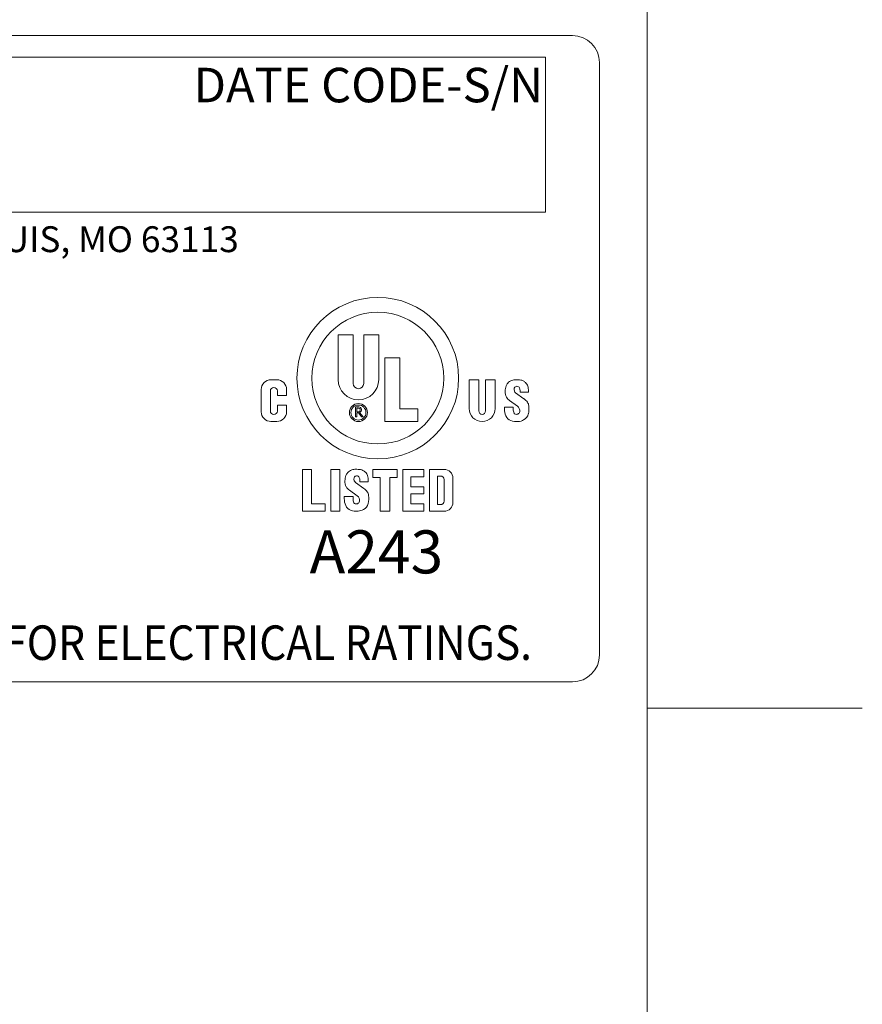
# Model space of a CAD drawing. Units: inches. Extents: x 0.1 to 10.9, y 0.1 to 8.4.
# Drawn here: x 9.8 to 10.9, y 6 to 7.2 of the extents above; entities that cross this region are included whole.
import ezdxf

# ---------------------------------------------------------------- set-up
doc = ezdxf.new("R2010")
doc.units = ezdxf.units.IN
doc.header["$MEASUREMENT"] = 0
for name, color, linetype, lineweight in [('Border (ANSI)', 7, 'Continuous', 5), ('Sketch Geometry (ANSI)', 7, 'Continuous', 5), ('Symbol (ANSI)', 7, 'Continuous', 5), ('Visible (ANSI)', 7, 'Continuous', 5)]:
    doc.layers.add(name, color=color, linetype=linetype, lineweight=lineweight)
doc.styles.add('Note Text (ANSI)', font='tahoma.ttf')

# ---------------------------------------------------------------- blocks, each defined once
blk = doc.blocks.new('Borders ETO - Border')
at = {"layer": 'Border (ANSI)'}
for p, q in [((10.62, 8.12), (10.62, 0.38)), ((10.62, 6.375), (10.886, 6.375)), ((10.886, 6.375), (10.62, 6.375))]:
    blk.add_line(p, q, dxfattribs=at)
blk = doc.blocks.new('24617AAAM')
at = {"layer": 'Sketch Geometry (ANSI)'}
for p, q in [((-7.8333, 2), (7.8333, 2)), ((-4.8533, 1.8667), (7.6667, 1.8667)), ((7.6667, 1.8667), (7.6667, 0.9067)), ((8, 1.8333), (8, -1.8333)), ((7.6667, 0.9067), (-4.8533, 0.9067)), ((7.8333, -2), (-7.8333, -2))]:
    blk.add_line(p, q, dxfattribs=at)
for centre, start, end in [((7.8333, 1.8333), 0, 90), ((7.8333, -1.8333), 270, 0)]:
    blk.add_arc(centre, 0.1667, start, end, dxfattribs=at)
at = {"layer": 'Visible (ANSI)'}
for p, q in [((6.3835, -0.129), (6.3835, 0.1485)), ((6.3835, 0.1485), (6.4765, 0.1485)), ((6.4765, 0.1485), (6.4765, -0.153)), ((6.5415, -0.153), (6.5415, 0.1485)), ((6.5415, 0.1485), (6.6345, 0.1485)), ((6.6345, 0.1485), (6.6345, -0.129)), ((6.6715, -0.3885), (6.6715, 0.0055)), ((6.6715, 0.0055), (6.7645, 0.0055)), ((6.7645, 0.0055), (6.7645, -0.3095)), ((5.9683, -0.1295), (6.0038, -0.1295)), ((7.1939, -0.308), (7.1939, -0.1295)), ((7.1939, -0.1295), (7.2535, -0.1295)), ((7.2535, -0.1295), (7.2535, -0.3232)), ((7.2952, -0.3232), (7.2952, -0.1295)), ((7.2952, -0.1295), (7.3549, -0.1295)), ((7.3549, -0.1295), (7.3549, -0.308)), ((5.9075, -0.3277), (5.9075, -0.1903)), ((5.9645, -0.1992), (5.9645, -0.324)), ((6.0075, -0.2268), (6.0075, -0.1992)), ((6.0646, -0.2268), (6.0075, -0.2268)), ((6.0646, -0.1903), (6.0646, -0.2268)), ((7.4812, -0.2109), (7.5332, -0.2482)), ((7.509, -0.2065), (7.509, -0.1985)), ((7.561, -0.2065), (7.509, -0.2065)), ((7.561, -0.2005), (7.561, -0.2065)), ((6.0075, -0.2865), (6.0646, -0.2865)), ((6.0075, -0.324), (6.0075, -0.2865)), ((6.0646, -0.2865), (6.0646, -0.3277)), ((6.4913, -0.3585), (6.4913, -0.2985)), ((6.4913, -0.2985), (6.5115, -0.2985)), ((7.4123, -0.299), (7.4663, -0.299)), ((7.4123, -0.3109), (7.4123, -0.299)), ((7.4926, -0.294), (7.4439, -0.2592)), ((7.4663, -0.299), (7.4663, -0.3119)), ((6.4995, -0.3585), (6.4913, -0.3585)), ((6.4995, -0.3278), (6.4995, -0.3052)), ((6.4995, -0.3052), (6.509, -0.3052)), ((6.509, -0.3278), (6.4995, -0.3278)), ((6.4995, -0.3348), (6.4995, -0.3585)), ((6.5085, -0.3348), (6.4995, -0.3348)), ((6.5274, -0.3585), (6.5085, -0.3348)), ((6.5165, -0.3324), (6.5381, -0.3585)), ((6.5381, -0.3585), (6.5274, -0.3585)), ((6.7645, -0.3095), (6.8755, -0.3095)), ((6.8755, -0.3095), (6.8755, -0.3885)), ((6.0038, -0.3885), (5.9683, -0.3885)), ((6.8755, -0.3885), (6.6715, -0.3885)), ((6.1637, -0.6849), (6.2187, -0.6849)), ((6.1637, -0.9439), (6.1637, -0.6849)), ((6.2187, -0.6849), (6.2187, -0.8989)), ((6.3387, -0.9439), (6.3387, -0.6849)), ((6.3387, -0.6849), (6.3937, -0.6849)), ((6.3937, -0.6849), (6.3937, -0.9439)), ((6.5987, -0.6849), (6.7487, -0.6849)), ((6.5987, -0.7349), (6.5987, -0.6849)), ((6.7487, -0.6849), (6.7487, -0.7349)), ((6.7837, -0.9439), (6.7837, -0.6849)), ((6.7837, -0.6849), (6.9137, -0.6849)), ((6.9137, -0.7299), (6.8337, -0.7299)), ((6.8337, -0.7299), (6.8337, -0.7919)), ((6.9137, -0.6849), (6.9137, -0.7299)), ((6.9487, -0.6849), (7.0387, -0.6849)), ((6.9487, -0.9439), (6.9487, -0.6849)), ((6.9987, -0.7259), (7.0167, -0.7259)), ((6.9987, -0.9029), (6.9987, -0.7259)), ((6.4905, -0.7655), (6.5425, -0.8028)), ((6.5183, -0.7611), (6.5183, -0.7531)), ((6.5703, -0.7611), (6.5183, -0.7611)), ((6.5703, -0.7551), (6.5703, -0.7611)), ((6.6437, -0.7349), (6.5987, -0.7349)), ((6.6437, -0.9439), (6.6437, -0.7349)), ((6.7037, -0.7349), (6.7037, -0.9439)), ((6.7487, -0.7349), (6.7037, -0.7349)), ((6.8337, -0.7919), (6.9137, -0.7919)), ((6.9137, -0.7919), (6.9137, -0.8369)), ((7.0387, -0.7479), (7.0387, -0.8809)), ((7.0937, -0.7399), (7.0937, -0.8889)), ((6.5019, -0.8486), (6.4532, -0.8138)), ((6.8337, -0.8369), (6.8337, -0.8989)), ((6.9137, -0.8369), (6.8337, -0.8369)), ((6.2187, -0.8989), (6.3037, -0.8989)), ((6.3037, -0.8989), (6.3037, -0.9439)), ((6.4216, -0.8536), (6.4756, -0.8536)), ((6.4216, -0.8655), (6.4216, -0.8536)), ((6.4756, -0.8536), (6.4756, -0.8665)), ((6.8337, -0.8989), (6.9137, -0.8989)), ((6.9137, -0.8989), (6.9137, -0.9439)), ((7.0167, -0.9029), (6.9987, -0.9029)), ((6.3037, -0.9439), (6.1637, -0.9439)), ((6.3937, -0.9439), (6.3387, -0.9439)), ((6.7037, -0.9439), (6.6437, -0.9439)), ((6.9137, -0.9439), (6.7837, -0.9439)), ((7.0387, -0.9439), (6.9487, -0.9439))]:
    blk.add_line(p, q, dxfattribs=at)
for centre, radius in [((6.629, -0.12), 0.5), ((6.629, -0.12), 0.4075), ((6.509, -0.333), 0.0555), ((6.509, -0.333), 0.0465)]:
    blk.add_circle(centre, radius, dxfattribs=at)
for centre, radius, start, end in [((5.9683, -0.1903), 0.0608, 90, 180), ((5.986, -0.1992), 0.0215, 0, 180), ((6.0038, -0.1903), 0.0608, 0, 90), ((6.509, -0.129), 0.1255, 180, 0), ((6.509, -0.153), 0.0325, 180, 0), ((7.5341, -0.2067), 0.118, 161.05219, 177.49977), ((7.4698, -0.1847), 0.05, 138.52854, 161.05219), ((7.4803, -0.1939), 0.064, 109.71159, 138.52854), ((7.4826, -0.2005), 0.071, 89.67853, 109.71159), ((7.5083, -0.1902), 0.036, 166.71472, 195.82627), ((7.4869, -0.1852), 0.014, 119.26393, 166.71472), ((7.4898, -0.1904), 0.02, 93.1146, 119.26393), ((7.4818, -0.3495), 0.22, 81.89274, 89.67853), ((7.4896, -0.1874), 0.017, 24.26847, 93.1146), ((7.465, -0.1985), 0.044, 0, 24.26847), ((7.507, -0.1723), 0.041, 60.72412, 81.89274), ((7.4821, -0.2168), 0.092, 48.49912, 60.72412), ((7.5132, -0.1816), 0.045, 16.67158, 48.49912), ((7.45, -0.2005), 0.111, 0, 16.67158), ((7.4841, -0.2046), 0.068, 177.49977, 209.54136), ((7.4824, -0.2055), 0.066, 209.54136, 234.36526), ((7.4929, -0.1946), 0.02, 195.82627, 234.36526), ((6.5115, -0.3158), 0.0173, 287.01336, 90), ((7.4726, -0.3219), 0.0343, 351.25274, 54.36526), ((7.4791, -0.3237), 0.093, 35.9627, 54.36526), ((7.5163, -0.2967), 0.047, 6.8217, 35.9627), ((7.421, -0.3081), 0.143, 346.5392, 6.8217), ((5.9683, -0.3277), 0.0608, 180, 270), ((5.986, -0.324), 0.0215, 180, 0), ((6.0038, -0.3277), 0.0608, 270, 0), ((6.509, -0.3165), 0.0113, 270, 90), ((7.2744, -0.308), 0.0805, 180, 0), ((7.2744, -0.3232), 0.0209, 180, 0), ((7.5223, -0.3109), 0.11, 180, 202.85493), ((7.4698, -0.333), 0.053, 202.85493, 250.03207), ((7.5259, -0.3119), 0.0596, 180, 204.52007), ((7.4809, -0.3324), 0.0101, 204.52007, 236.07563), ((7.4865, -0.324), 0.0202, 236.07563, 351.25274), ((7.5036, -0.3279), 0.058, 298.13635, 346.5392), ((7.4886, -0.2813), 0.108, 250.03207, 274.8651), ((7.4904, -0.3032), 0.086, 274.8651, 298.13635), ((6.5434, -0.7614), 0.118, 161.05219, 177.49977), ((6.4791, -0.7393), 0.05, 138.52854, 161.05219), ((6.4896, -0.7485), 0.064, 109.71159, 138.52854), ((6.4919, -0.7551), 0.071, 89.67853, 109.71159), ((6.4962, -0.7398), 0.014, 119.26393, 166.71472), ((6.4991, -0.745), 0.02, 93.1146, 119.26393), ((6.4911, -0.9041), 0.22, 81.89274, 89.67853), ((6.4989, -0.742), 0.017, 24.26847, 93.1146), ((6.5163, -0.7269), 0.041, 60.72412, 81.89274), ((6.4914, -0.7714), 0.092, 48.49912, 60.72412), ((6.5225, -0.7362), 0.045, 16.67158, 48.49912), ((6.4593, -0.7551), 0.111, 0, 16.67158), ((7.0167, -0.7479), 0.022, 0, 90), ((7.0387, -0.7399), 0.055, 0, 90), ((6.4934, -0.7592), 0.068, 177.49977, 209.54136), ((6.5176, -0.7449), 0.036, 166.71472, 195.82627), ((6.5022, -0.7492), 0.02, 195.82627, 234.36526), ((6.4743, -0.7531), 0.044, 0, 24.26847), ((6.4917, -0.7602), 0.066, 209.54136, 234.36526), ((6.4819, -0.8765), 0.0343, 351.25274, 54.36526), ((6.4884, -0.8784), 0.093, 35.9627, 54.36526), ((6.5256, -0.8513), 0.047, 6.8217, 35.9627), ((6.4303, -0.8627), 0.143, 346.5392, 6.8217), ((6.5316, -0.8655), 0.11, 180, 202.85493), ((6.4791, -0.8876), 0.053, 202.85493, 250.03207), ((6.5352, -0.8665), 0.0596, 180, 204.52007), ((6.4902, -0.887), 0.0101, 204.52007, 236.07563), ((6.4958, -0.8787), 0.0202, 236.07563, 351.25274), ((6.5129, -0.8825), 0.058, 298.13635, 346.5392), ((7.0167, -0.8809), 0.022, 270, 0), ((7.0387, -0.8889), 0.055, 270, 0), ((6.4979, -0.8359), 0.108, 250.03207, 274.8651), ((6.4997, -0.8578), 0.086, 274.8651, 298.13635)]:
    blk.add_arc(centre, radius, start, end, dxfattribs=at)
at = {"layer": 'Symbol (ANSI)', "attachment_point": 1, "style": 'Note Text (ANSI)'}
for s, insert, char_height, line_spacing_factor in [('\\fTahoma|b0|i0;\\H0.2133;\\fTahoma|b0|i0;\\H0.0840;\\fTahoma|b0|i0;\\H0.2133;DATE CODE-S/N', (5.4898, 1.8009), 0.213333, 0.899499), ('\\fTahoma|b0|i0;\\H0.1600;\\fTahoma|b0|i0;\\H0.0630;\\fTahoma|b0|i0;\\H0.1600;WWW.HARSHANDHAZARDOUS.COM                                                                                                    ST. LOUIS, MO 63113', (-4.855, 0.82), 0.16, 0.674624), ('\\fTahoma|b0|i0;\\H0.2667;\\fTahoma|b0|i0;\\H0.1050;\\fTahoma|b0|i0;\\H0.2667;A243', (6.2069, -1.0622), 0.266667, 1.124373), ('\\fTahoma|b0|i0;\\W0.90;\\H0.2133;\\fTahoma|b0|i0;\\W0.90;\\H0.2133;\\fTahoma|b0|i0;\\W0.90;\\H0.2133;\\fTahoma|b0|i0;\\W0.90;\\H0.2133;SEE IOM FORM K1466 FOR ELECTRICAL RATINGS.', (1.6588, -1.6507), 0.2133333, 0.899499)]:
    blk.add_mtext(s, dxfattribs=dict(at, insert=insert, char_height=char_height, line_spacing_factor=line_spacing_factor))

msp = doc.modelspace()

# ---------------------------------------------------------------- block references
msp.add_blockref('Borders ETO - Border', (0, 0))
at = {"xscale": 0.2, "yscale": 0.2, "zscale": 0.2}
msp.add_blockref('24617AAAM', (8.960864, 6.80741), dxfattribs=at)

doc.saveas('drawing.dxf')
